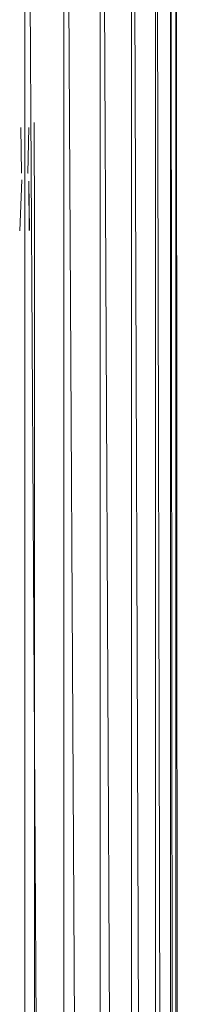
# Model space of a CAD drawing. Units: inches. Extents: x 8 to 6728, y 7 to 4759.
# Drawn here: x 3608 to 3654, y 3143 to 3435 of the extents above; entities that cross this region are included whole.
import ezdxf

# ---------------------------------------------------------------- set-up
doc = ezdxf.new("R2010")
doc.units = ezdxf.units.IN
doc.header["$MEASUREMENT"] = 0

# ---------------------------------------------------------------- blocks, each defined once
blk = doc.blocks.new('18_DWG-538783-East')
at = {"lineweight": 9}
for p, q in [((-7098.97, 1835.42), (-7098.97, 185.9)), ((-7098.33, 1835.42), (-7088.57, 186)), ((-7087.45, 1835.42), (-7087.45, 186)), ((-7086.86, 1835.42), (-7077.76, 186)), ((-7076.72, 1835.49), (-7076.72, 186)), ((-7076.21, 1835.49), (-7068.4, 186)), ((-7067.51, 1835.42), (-7067.51, 186)), ((-7067.11, 1835.42), (-7062.77, 640.67)), ((-7060.43, 1835.42), (-7060.43, 1347.72)), ((-7060.19, 1835.42), (-7059.08, 1351.7)), ((-7055.99, 1835.42), (-7055.99, 1358.29)), ((-7055.9, 1835.42), (-7055.53, 1359.18)), ((-7054.47, 1835.42), (-7054.47, 1361.37)), ((-7054.02, 1362.08), (-7054.39, 1835)), ((-7099.93, 1625.43), (-7100.17, 1638.93)), ((-7098.07, 1625.43), (-7097.77, 1638.93)), ((-7096.22, 1640.43), (-7096.12, 1608.93)), ((-7099.87, 1623.43), (-7100.47, 1608.43)), ((-7099.93, 1625.43), (-7099.95, 1625.44)), ((-7098.02, 1625.43), (-7098.07, 1625.43)), ((-7097.65, 1608.48), (-7097.77, 1623.13)), ((-7097.68, 1608.52), (-7097.77, 1623.13)), ((-7100.42, 1608.43), (-7100.47, 1608.43)), ((-7096.12, 422.09), (-7096.12, 1608.93))]:
    blk.add_line(p, q, dxfattribs=at)

msp = doc.modelspace()

# ---------------------------------------------------------------- block references
at = {"lineweight": 9}
msp.add_blockref('18_DWG-538783-East', (10708.18, 1763.81), dxfattribs=at)

doc.saveas('drawing.dxf')
